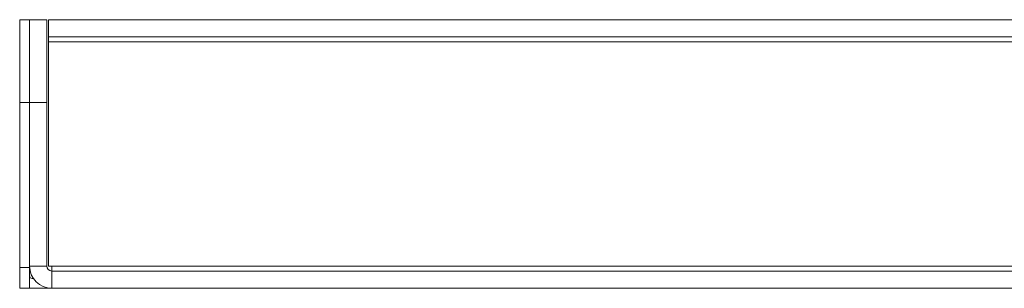
# Model space of a CAD drawing. Units: inches. Extents: x 0 to 123, y 0 to 77.
# Drawn here: x 26 to 32, y 13 to 14 of the extents above; entities that cross this region are included whole.
import ezdxf

# ---------------------------------------------------------------- set-up
doc = ezdxf.new("R2010")
doc.units = ezdxf.units.IN
doc.header["$MEASUREMENT"] = 0

msp = doc.modelspace()

# ---------------------------------------------------------------- linework, layer by layer
at = {"color": 7, "linetype": 'Continuous', "lineweight": 15}
for p, q in [((25.5587, 14.2774), (25.6185, 14.2774)), ((25.5587, 13.7774), (25.5587, 14.2774)), ((25.6185, 14.2774), (25.6185, 13.7774)), ((25.6185, 14.2774), (25.7231, 14.2774)), ((25.7231, 14.2774), (25.7231, 13.7774)), ((25.7331, 14.2774), (32.5546, 14.2774)), ((25.7331, 14.1728), (25.7331, 14.2774)), ((25.7331, 14.1728), (32.3862, 14.1728)), ((25.7331, 14.1428), (25.7331, 14.1728)), ((25.7331, 12.787), (25.7331, 14.1428)), ((25.6185, 13.7774), (25.5587, 13.7774)), ((25.5587, 13.7774), (25.5587, 12.7774)), ((25.6185, 13.7774), (25.6185, 12.7774)), ((25.6185, 12.787), (25.6185, 13.7774)), ((25.7231, 13.7774), (25.6185, 13.7774)), ((25.7231, 12.787), (25.7231, 13.7774)), ((25.5587, 12.6524), (25.5587, 12.7774)), ((25.5587, 12.7774), (25.6185, 12.7774)), ((25.7231, 12.787), (25.6185, 12.787)), ((25.6185, 12.7774), (25.6185, 12.6524)), ((25.7331, 12.787), (25.7531, 12.787)), ((56.2339, 12.787), (25.7531, 12.787)), ((25.7531, 12.787), (25.7531, 12.757)), ((25.7531, 12.6524), (25.7531, 12.757)), ((25.7531, 12.757), (56.2339, 12.757)), ((25.6412, 12.7122), (25.6335, 12.7122)), ((25.6185, 12.6524), (25.5587, 12.6524)), ((25.6335, 12.6524), (25.7531, 12.6524)), ((25.7531, 12.6524), (56.2339, 12.6524))]:
    msp.add_line(p, q, dxfattribs=at)
at = {"color": 8, "linetype": 'Continuous', "lineweight": 15}
msp.add_line((25.7331, 14.1428), (32.3862, 14.1428), dxfattribs=at)
at = {"color": 7, "linetype": 'Continuous', "lineweight": 15, "flags": 128}
msp.add_lwpolyline([(25.6335, 12.6524), (25.6189, 12.6539), (25.6185, 12.654)], dxfattribs=at)
at = {"color": 7, "linetype": 'Continuous', "lineweight": 15}
for centre, radius in [((25.7531, 12.787), 0.1346), ((25.7531, 12.787), 0.03), ((25.6335, 12.7272), 0.015)]:
    msp.add_arc(centre, radius, 180, 270, dxfattribs=at)

doc.saveas('drawing.dxf')
